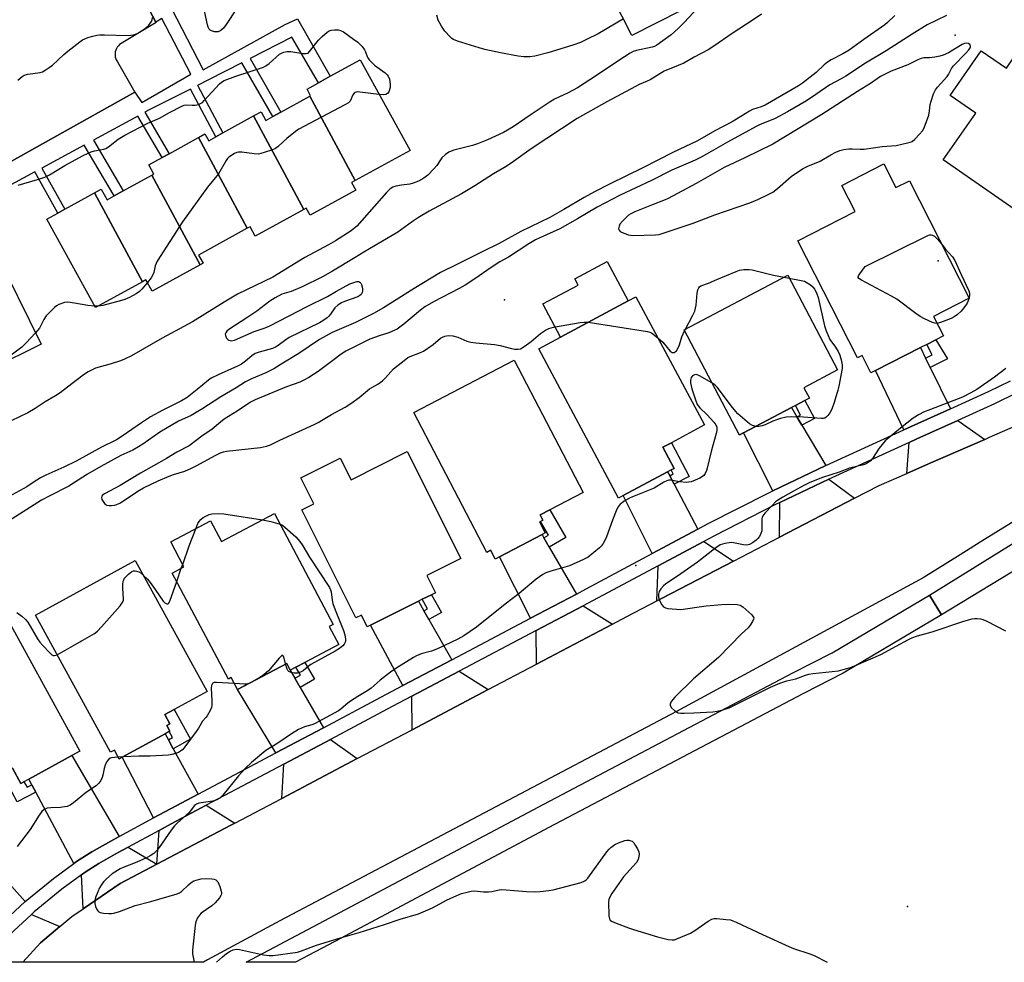
# Model space of a CAD drawing. Units: inches. Extents: x 1333762 to 1339761, y 521446 to 525446.
# Drawn here: x 1335231 to 1335566, y 521446 to 521767 of the extents above; entities that cross this region are included whole.
import ezdxf

# ---------------------------------------------------------------- set-up
doc = ezdxf.new("R2010")
doc.units = ezdxf.units.IN
doc.header["$MEASUREMENT"] = 0
for name, color, linetype in [('BLDG-Footprint', 5, 'Continuous'), ('CULTRL-Pad', 6, 'Continuous'), ('ELEV-Spot Elevation', 7, 'Continuous'), ('TRANS-Driveway', 251, 'Continuous'), ('TRANS-Non Street Sidewalk', 7, 'Continuous'), ('TRANS-Parking Lot', 4, 'Continuous'), ('TRANS-Road', 130, 'Continuous'), ('TRANS-Street Sidewalk', 7, 'Continuous'), ('Undefined', 1, 'Continuous')]:
    doc.layers.add(name, color=color, linetype=linetype)

msp = doc.modelspace()

# ---------------------------------------------------------------- linework, layer by layer
at = {"layer": 'BLDG-Footprint'}
for points, elevation in [([(1335456.49, 521770.21), (1335439.61, 521761.7), (1335423.02, 521794.61), (1335425.22, 521795.72), (1335428.23, 521797.24), (1335439.28, 521802.81)], 419.4), ([(1335558.58, 521756.51), (1335567.11, 521750.58), (1335569.58, 521754.13), (1335596.22, 521735.63), (1335597.65, 521734.63), (1335606.68, 521728.36), (1335605.58, 521726.78), (1335610.56, 521723.33), (1335611.8, 521722.47), (1335601.13, 521707.11), (1335603.06, 521705.77), (1335602.54, 521705.02), (1335608.68, 521700.75), (1335607.52, 521699.08), (1335605.52, 521696.2), (1335596.85, 521683.73), (1335545.59, 521719.33), (1335556.66, 521735.28), (1335548, 521741.29)], 409.96), ([(1335345.53, 521712.27), (1335330.05, 521741), (1335330.38, 521741.18), (1335329.14, 521743.45), (1335333.02, 521745.58), (1335337.05, 521747.8), (1335347.24, 521753.4), (1335364.21, 521722.55)], 418.02), ([(1335345.53, 521712.27), (1335344.32, 521711.61), (1335345.74, 521709.03), (1335330.22, 521700.49), (1335328.87, 521702.93), (1335328.08, 521702.49), (1335310.95, 521734.28), (1335313.52, 521735.7), (1335315.12, 521732.78), (1335317.47, 521734.07), (1335320.26, 521735.61), (1335330.05, 521741)], 418.85), ([(1335328.08, 521702.49), (1335311.55, 521693.4), (1335309.8, 521696.58), (1335308.83, 521696.05), (1335292.19, 521726.93), (1335294.42, 521728.16), (1335295.68, 521725.88), (1335298.1, 521727.22), (1335300.49, 521728.53), (1335310.95, 521734.28)], 419.49), ([(1335308.83, 521696.05), (1335292.25, 521686.93), (1335293.78, 521684.14), (1335292.81, 521683.61), (1335276.37, 521714.13), (1335277.03, 521714.49), (1335275.3, 521717.64), (1335279.88, 521720.16), (1335282.22, 521721.44), (1335292.19, 521726.93)], 420.55), ([(1335525.42, 521717.95), (1335529.52, 521709.89), (1335534.15, 521712.25), (1335554.49, 521672.3), (1335542.28, 521666.08), (1335545.66, 521659.44), (1335543.12, 521658.14), (1335540, 521656.56), (1335537.83, 521655.45), (1335522.59, 521647.69), (1335521.02, 521646.89), (1335518.03, 521652.75), (1335516.43, 521651.93), (1335496.16, 521691.77), (1335515.71, 521701.72), (1335511.15, 521710.68)], 444.67), ([(1335292.81, 521683.61), (1335276.48, 521674.63), (1335274.35, 521678.49), (1335273.2, 521677.86), (1335256.87, 521708.15), (1335259.11, 521709.38), (1335261.11, 521705.74), (1335263.53, 521707.07), (1335266.63, 521708.77), (1335276.37, 521714.13)], 419.2), ([(1335273.2, 521677.86), (1335257.2, 521669.06), (1335240.61, 521699.21), (1335244.33, 521701.25), (1335246.73, 521702.57), (1335256.87, 521708.15)], 419.25), ([(1335222.12, 521648.45), (1335204.97, 521680.29), (1335217.81, 521686.65), (1335220.25, 521687.86), (1335222.62, 521689.03), (1335238.67, 521656.65)], 419.84), ([(1335477.68, 521626.46), (1335476.25, 521625.7), (1335457.43, 521661.49), (1335492.72, 521680.05), (1335509.66, 521647.83), (1335498.2, 521641.81), (1335500.08, 521638.24), (1335498.57, 521637.44), (1335495.31, 521635.73), (1335493.97, 521635.02)], 410.73), ([(1335436.71, 521605.08), (1335435.18, 521604.26), (1335408, 521655.06), (1335415.38, 521659.01), (1335438.43, 521671.34), (1335441.06, 521672.75), (1335464.4, 521629.13), (1335453.12, 521623.09), (1335450.2, 521621.53), (1335454.04, 521614.36), (1335453.02, 521613.81), (1335451.85, 521613.19)], 449.75), ([(1335409.13, 521591.8), (1335394.63, 521584.25), (1335393.2, 521583.5), (1335391.64, 521586.49), (1335390.28, 521585.77), (1335365.48, 521633.4), (1335399.68, 521651.21), (1335423.15, 521606.13), (1335411.81, 521600.23), (1335408.5, 521598.5), (1335409.42, 521596.75), (1335408.59, 521596.31), (1335408.24, 521596.13), (1335410.21, 521592.36)], 450.03), ([(1335363.24, 521620.07), (1335381.47, 521583.64), (1335369.91, 521577.86), (1335372.83, 521572.02), (1335371.52, 521571.36), (1335368.35, 521569.78), (1335367.04, 521569.12), (1335350.79, 521560.99), (1335349.61, 521560.4), (1335347.63, 521564.36), (1335345.8, 521563.44), (1335327.41, 521600.2), (1335331.47, 521602.23), (1335327.03, 521611.11), (1335340.46, 521617.83), (1335344.13, 521610.5)], 445.74), ([(1335318.08, 521598.97), (1335338.08, 521561.25), (1335336.72, 521560.52), (1335339.94, 521554.43), (1335328.43, 521548.33), (1335325.33, 521546.68), (1335323.44, 521545.68), (1335322.22, 521547.99), (1335305.49, 521539.12), (1335303.35, 521543.14), (1335302.42, 521542.64), (1335283.28, 521578.73), (1335287.27, 521580.85), (1335282.78, 521589.31), (1335296.33, 521596.48), (1335300.07, 521589.42)], 446.82), ([(1335280.86, 521524), (1335266.26, 521516), (1335265.22, 521515.43), (1335263.59, 521518.41), (1335262.32, 521517.71), (1335236.71, 521564.43), (1335270.66, 521583.04), (1335295.12, 521538.4), (1335283.99, 521532.29), (1335280.78, 521530.53), (1335282.49, 521527.41), (1335281.41, 521526.82), (1335282.47, 521524.88), (1335282.27, 521524.78)], 450.54), ([(1335249.08, 521516.59), (1335234.48, 521508.6), (1335232.84, 521507.71), (1335231.79, 521507.14), (1335228.96, 521512.31), (1335225.43, 521510.38), (1335217.22, 521505.89), (1335195.89, 521544.92), (1335227.63, 521562.26), (1335251.79, 521518.06)], 445.03)]:
    msp.add_lwpolyline(points, close=True, dxfattribs=dict(at, elevation=elevation))
at = {"layer": 'CULTRL-Pad'}
msp.add_lwpolyline([(1335438.43, 521671.34), (1335415.38, 521659.01), (1335409.34, 521670.3), (1335421.37, 521676.74), (1335420.22, 521678.89), (1335431.24, 521684.78)], close=True, dxfattribs=at)
at = {"layer": 'ELEV-Spot Elevation'}
for p in [(1335549.71, 521761.83, 408.53), (1335543.85, 521684.95, 410.31), (1335396.33, 521671.74, 409.27), (1335440.99, 521581.34, 408.66), (1335252.16, 521555.41, 417.11), (1335533.46, 521465.23, 409.34)]:
    msp.add_point(p, dxfattribs=at)
at = {"layer": 'TRANS-Driveway'}
for points in [[(1335539.6, 521651.85), (1335541.19, 521648.63), (1335548.1, 521634.63), (1335534.74, 521628.62), (1335532.23, 521627.47), (1335522.59, 521647.69), (1335537.83, 521655.45)], [(1335495.85, 521631.86), (1335497.5, 521629.09), (1335505.71, 521615.29), (1335487.6, 521606.71), (1335477.68, 521626.46), (1335493.97, 521635.02)], [(1335559.76, 521624.22), (1335540.62, 521615.87), (1335533.24, 521612.65), (1335534.04, 521623.2), (1335536.66, 521624.4), (1335550.62, 521630.69)], [(1335452.56, 521611.84), (1335454.06, 521608.96), (1335462.09, 521593.62), (1335446.56, 521585.33), (1335436.71, 521605.08), (1335451.85, 521613.19)], [(1335515.47, 521604.21), (1335489.94, 521590.94), (1335490.07, 521602.75), (1335506.69, 521610.63)], [(1335409.77, 521590.68), (1335411.58, 521587.54), (1335420.78, 521571.58), (1335405.18, 521563.35), (1335394.63, 521584.25), (1335409.13, 521591.8)], [(1335474.3, 521582.82), (1335450, 521570.19), (1335448.22, 521569.26), (1335448.6, 521581.17), (1335464.19, 521589.49)], [(1335368.9, 521565.84), (1335370.59, 521562.87), (1335378.37, 521549.18), (1335361.77, 521540.41), (1335350.79, 521560.99), (1335367.04, 521569.12)], [(1335433.05, 521561.34), (1335407.25, 521547.74), (1335407.15, 521559.15), (1335423.09, 521567.57)], [(1335325.04, 521542.91), (1335326.85, 521539.77), (1335334.73, 521526.09), (1335318.58, 521517.53), (1335305.49, 521539.12), (1335322.22, 521547.99), (1335323.44, 521545.68)], [(1335390.78, 521539.05), (1335364.88, 521525.39), (1335364.81, 521536.78), (1335380.93, 521545.3)], [(1335281.97, 521521.98), (1335283.64, 521518.94), (1335292.12, 521503.5), (1335280.75, 521497.47), (1335276.89, 521495.38), (1335266.26, 521516), (1335280.86, 521524)], [(1335346.25, 521515.56), (1335320.6, 521502.04), (1335321.26, 521513.71), (1335337.08, 521522.09)], [(1335265.22, 521489.07), (1335262.34, 521487.51), (1335255.92, 521483.8), (1335251.01, 521480.72), (1335249.83, 521479.85), (1335236.83, 521504.19), (1335235.51, 521506.67), (1335234.48, 521508.6), (1335249.08, 521516.59)], [(1335304.57, 521493.58), (1335303.22, 521492.87), (1335278.07, 521479.6), (1335278.8, 521491.15), (1335282.93, 521493.39), (1335294.81, 521499.68)], [(1335233.24, 521466.9), (1335226.17, 521460.35), (1335218.47, 521452.73), (1335205.61, 521468.19), (1335201.53, 521473.66), (1335199.64, 521476.34), (1335197.79, 521478.95), (1335194.93, 521483), (1335192.22, 521486.83), (1335209.75, 521496.26), (1335218.73, 521483.97), (1335223.76, 521477.45)], [(1335278.07, 521479.6), (1335265.57, 521473.01), (1335252.92, 521464.38), (1335252.35, 521475.96), (1335253.62, 521476.89), (1335258.31, 521479.83), (1335264.6, 521483.47), (1335268.3, 521485.47)], [(1335245.07, 521458.4), (1335238.41, 521452.83), (1335232.4, 521446.27), (1335232.39, 521446.26), (1335222.67, 521446.26), (1335221.85, 521449.55), (1335229.37, 521457), (1335235.36, 521462.54)]]:
    msp.add_lwpolyline(points, close=True, dxfattribs=at)
at = {"layer": 'TRANS-Non Street Sidewalk'}
for points in [[(1335215.33, 521711.52), (1335270.55, 521742.36), (1335272.94, 521738.82), (1335289.66, 521748.52), (1335279.75, 521767.44), (1335278.86, 521766.89), (1335277.74, 521766.21), (1335266.67, 521787.22), (1335261.43, 521797.16), (1335232.93, 521851.26), (1335224.51, 521867.25)], [(1335281.09, 521774.71), (1335293.86, 521750.03), (1335321.72, 521765.43), (1335325.89, 521767.37), (1335337.05, 521747.8), (1335333.02, 521745.58), (1335323.99, 521761.15), (1335309.83, 521753.85), (1335320.26, 521735.61), (1335317.47, 521734.07), (1335307, 521752.38), (1335295.66, 521746.54), (1335291.88, 521744.63), (1335291.95, 521744.49), (1335300.49, 521728.53), (1335298.1, 521727.22), (1335289.45, 521743.4), (1335275.44, 521736.35), (1335273.96, 521735.54), (1335282.22, 521721.44), (1335279.88, 521720.16), (1335271.62, 521734.27), (1335256.45, 521726.06), (1335266.63, 521708.77), (1335263.53, 521707.07), (1335253.34, 521724.37), (1335238.91, 521716.55), (1335246.73, 521702.57), (1335244.33, 521701.25), (1335236.51, 521715.25), (1335212.41, 521702.19)]]:
    msp.add_lwpolyline(points, dxfattribs=at)
for points in [[(1335541.19, 521648.63), (1335539.6, 521651.85), (1335541.82, 521652.98), (1335540.01, 521656.56), (1335543.12, 521658.14), (1335547.04, 521651.68)], [(1335497.5, 521629.09), (1335495.85, 521631.86), (1335497.02, 521632.47), (1335495.31, 521635.73), (1335498.57, 521637.44), (1335501.78, 521631.34)], [(1335454.06, 521608.96), (1335452.56, 521611.84), (1335453.73, 521612.45), (1335453.02, 521613.81), (1335454.04, 521614.36), (1335450.2, 521621.53), (1335453.12, 521623.09), (1335459.13, 521611.61)], [(1335411.58, 521587.54), (1335409.77, 521590.68), (1335411.32, 521591.57), (1335408.59, 521596.31), (1335409.42, 521596.75), (1335408.5, 521598.5), (1335411.81, 521600.23), (1335417.24, 521590.8)], [(1335370.59, 521562.87), (1335368.9, 521565.84), (1335370.17, 521566.56), (1335368.35, 521569.78), (1335371.52, 521571.36), (1335374.94, 521565.35)], [(1335326.85, 521539.77), (1335325.04, 521542.91), (1335326.89, 521543.98), (1335325.33, 521546.68), (1335328.43, 521548.33), (1335331.73, 521542.59)], [(1335283.64, 521518.94), (1335281.97, 521521.98), (1335283.38, 521522.76), (1335282.27, 521524.78), (1335282.47, 521524.88), (1335281.41, 521526.82), (1335282.49, 521527.41), (1335280.78, 521530.53), (1335283.99, 521532.29), (1335289.54, 521522.18)], [(1335235.51, 521506.67), (1335236.83, 521504.19), (1335230.53, 521500.83), (1335225.43, 521510.38), (1335228.96, 521512.31), (1335231.79, 521507.13), (1335232.84, 521507.71), (1335233.87, 521505.79)]]:
    msp.add_lwpolyline(points, close=True, dxfattribs=at)
at = {"layer": 'TRANS-Parking Lot'}
msp.add_polyline3d([(1335224.51, 521867.25, 0), (1335232.93, 521851.26, 0), (1335261.43, 521797.16, 0), (1335266.67, 521787.22, 0), (1335277.74, 521766.21, 0), (1335277.79, 521766.1, 0), (1335265.85, 521758.93, 0), (1335265.37, 521758.58, 0), (1335264.94, 521758.17, 0), (1335264.58, 521757.71, 0), (1335264.28, 521757.2, 0), (1335264.04, 521756.66, 0), (1335263.89, 521756.09, 0), (1335263.82, 521755.5, 0), (1335263.82, 521754.91, 0), (1335263.9, 521754.32, 0), (1335264.06, 521753.76, 0), (1335264.19, 521753.45, 0), (1335264.62, 521752.69, 0), (1335270.55, 521742.36, 0), (1335215.33, 521711.52, 0)], dxfattribs=at)
at = {"layer": 'TRANS-Road'}
msp.add_polyline3d([(1335579.47, 521602.4, 0), (1335558.24, 521589.19, 0), (1335551.33, 521584.9, 0), (1335538.78, 521577.09, 0), (1335454.83, 521531.58, 0), (1335319.86, 521460.4, 0), (1335295.31, 521447.06, 0), (1335293.89, 521446.26, 0), (1335293.87, 521446.25, 0), (1335232.39, 521446.26, 0), (1335232.4, 521446.27, 0), (1335238.41, 521452.83, 0), (1335245.07, 521458.4, 0), (1335249.13, 521461.79, 0), (1335252.92, 521464.38, 0), (1335265.57, 521473.01, 0), (1335278.07, 521479.6, 0), (1335303.22, 521492.87, 0), (1335304.57, 521493.58, 0), (1335320.6, 521502.04, 0), (1335346.25, 521515.56, 0), (1335364.88, 521525.39, 0), (1335390.78, 521539.05, 0), (1335407.25, 521547.74, 0), (1335433.05, 521561.34, 0), (1335437.91, 521563.91, 0), (1335448.22, 521569.26, 0), (1335450, 521570.19, 0), (1335474.3, 521582.82, 0), (1335489.94, 521590.94, 0), (1335515.47, 521604.21, 0), (1335523.78, 521608.52, 0), (1335533.24, 521612.65, 0), (1335540.62, 521615.87, 0), (1335559.76, 521624.22, 0), (1335561.38, 521624.93, 0), (1335581.42, 521633.68, 0)], dxfattribs=at)
at = {"layer": 'TRANS-Street Sidewalk'}
for points in [[(1335226.17, 521460.35), (1335233.24, 521466.9), (1335242.87, 521474.75), (1335249.83, 521479.85), (1335251.01, 521480.72), (1335255.92, 521483.8), (1335262.34, 521487.51), (1335265.22, 521489.07), (1335276.89, 521495.38), (1335280.75, 521497.47), (1335292.12, 521503.5), (1335318.58, 521517.53), (1335334.73, 521526.09), (1335355.98, 521537.35), (1335361.77, 521540.41), (1335378.37, 521549.18), (1335405.18, 521563.35), (1335420.78, 521571.58), (1335424.15, 521573.37), (1335446.56, 521585.33), (1335462.09, 521593.62), (1335465.46, 521595.42), (1335486.26, 521606.07), (1335487.6, 521606.71), (1335505.71, 521615.29), (1335532.23, 521627.47), (1335534.74, 521628.62), (1335548.1, 521634.63), (1335561.07, 521640.47), (1335568.55, 521644.12)], [(1335570.67, 521640.01), (1335563.04, 521636.28), (1335550.62, 521630.69), (1335536.66, 521624.4), (1335534.04, 521623.2), (1335507.67, 521611.09), (1335506.69, 521610.63), (1335490.07, 521602.75), (1335488.3, 521601.91), (1335467.61, 521591.32), (1335464.19, 521589.49), (1335448.6, 521581.17), (1335426.33, 521569.28), (1335423.09, 521567.57), (1335407.15, 521559.15), (1335380.93, 521545.3), (1335364.81, 521536.78), (1335358.14, 521533.26), (1335337.08, 521522.09), (1335321.26, 521513.71), (1335294.81, 521499.68), (1335282.93, 521493.39), (1335278.8, 521491.15), (1335268.3, 521485.47), (1335264.6, 521483.47), (1335258.31, 521479.83), (1335253.62, 521476.89), (1335252.35, 521475.96), (1335245.71, 521471.09), (1335236.28, 521463.4), (1335235.36, 521462.54), (1335229.37, 521457)], [(1335575.32, 521582.89), (1335544.98, 521564.47), (1335540.98, 521571.21), (1335571.17, 521589.91)]]:
    msp.add_lwpolyline(points, dxfattribs=at)
msp.add_lwpolyline([(1335544.98, 521564.47), (1335511.56, 521544.65), (1335498.08, 521537.77), (1335413.39, 521493.15), (1335338.62, 521453.34), (1335325.26, 521446.25), (1335325.26, 521446.25), (1335308.48, 521446.26), (1335331.39, 521458.44), (1335409.74, 521500.08), (1335494.47, 521544.72), (1335507.78, 521551.52), (1335540.98, 521571.21)], close=True, dxfattribs=at)
at = {"layer": 'Undefined'}
for p, q in [((1335491.48, 521679.4, 410), (1335493.21, 521679.11, 410)), ((1335554.46, 521672.36, 410), (1335554.43, 521672.27, 410)), ((1335258.13, 521669.57, 418), (1335256.92, 521669.57, 418)), ((1335457.61, 521661.15, 410), (1335457.91, 521661.75, 410)), ((1335284.8, 521575.87, 412), (1335286.37, 521580.37, 412)), ((1335286.37, 521580.37, 412), (1335286.83, 521581.68, 412)), ((1335266.53, 521516.15, 412), (1335264.88, 521516.06, 412))]:
    msp.add_line(p, q, dxfattribs=at)
for points, elevation in [([(1335465.36, 521774.68), (1335457.45, 521766.11), (1335455.4, 521764.08), (1335453.01, 521761.96), (1335448.21, 521758.39), (1335447.42, 521757.99), (1335446.59, 521757.7), (1335441.25, 521756.59), (1335440.15, 521756.18), (1335439.11, 521755.67), (1335435.19, 521753.2), (1335427.69, 521748.05), (1335421.14, 521743.92), (1335418, 521742.11), (1335413.39, 521739.98), (1335411.86, 521739.13), (1335405.42, 521734.82), (1335399.25, 521730.56), (1335396.04, 521728.64), (1335390.53, 521726.14), (1335387.11, 521724.82), (1335385.42, 521724.27), (1335379.05, 521722.62), (1335378.2, 521722.34), (1335377.42, 521721.97), (1335376.29, 521721.15), (1335375.04, 521720.02), (1335374.52, 521719.36), (1335373.28, 521717.47), (1335372.33, 521716.33), (1335370.26, 521714.16), (1335368.86, 521713.09), (1335367.06, 521712.08), (1335365.23, 521711.38), (1335364.15, 521711.11), (1335361.34, 521710.74), (1335359.4, 521710.37), (1335358.34, 521710.03), (1335357.44, 521709.46), (1335356.19, 521708.19), (1335346.07, 521696.77), (1335344.14, 521695.15), (1335338.85, 521691.77), (1335336.47, 521690.39), (1335328.42, 521686.15), (1335317.48, 521679.39), (1335305.52, 521673.64), (1335300.94, 521670.94), (1335290.12, 521664.23), (1335279.86, 521658.7), (1335269.42, 521652.65), (1335267.02, 521651.5), (1335265.64, 521650.97), (1335262.52, 521649.97), (1335257.13, 521648.41), (1335254.68, 521647.21), (1335253.47, 521646.41), (1335250.63, 521644.31), (1335245.17, 521640.05), (1335243.56, 521639.01), (1335240.09, 521637.04), (1335236.64, 521634.7), (1335234.12, 521633.26), (1335225.62, 521629.18)], 416), ([(1335305.19, 521770.81), (1335301.62, 521765.41), (1335300.69, 521764.23), (1335299.86, 521763.41), (1335299.4, 521763.13), (1335298.91, 521762.97), (1335297.62, 521762.94), (1335296.66, 521763.23), (1335296.24, 521763.5), (1335295.88, 521763.87), (1335295.49, 521764.57), (1335295.24, 521765.34), (1335293.66, 521772.65)], 418), ([(1335483.75, 521768.98), (1335480.97, 521767.05), (1335473.78, 521762.32), (1335467.53, 521758), (1335465.61, 521756.8), (1335460.85, 521754.27), (1335457.35, 521752.3), (1335455.45, 521751.45), (1335450.65, 521749.57), (1335445.95, 521746.61), (1335444.87, 521746.09), (1335442.21, 521745.03), (1335440.88, 521744.37), (1335431.18, 521739.11), (1335421.06, 521733.38), (1335405.44, 521723.12), (1335399.45, 521718.84), (1335396.92, 521717.13), (1335392.55, 521714.61), (1335386.2, 521710.46), (1335381.71, 521707.76), (1335370.74, 521701.84), (1335367.02, 521699.74), (1335365.01, 521698.42), (1335359.99, 521694.76), (1335348.43, 521687.92), (1335345.54, 521686.08), (1335337.83, 521681.49), (1335334.41, 521679.59), (1335327.46, 521676.19), (1335323.73, 521674.58), (1335320.59, 521673.67), (1335318.27, 521672.37), (1335316.53, 521671.24), (1335312.02, 521667.91), (1335308.99, 521665.81), (1335302.53, 521661.65), (1335301.9, 521661.1), (1335301.48, 521660.5), (1335301.34, 521660.06), (1335301.36, 521659.6), (1335301.75, 521658.69), (1335302.05, 521658.3), (1335302.45, 521658.01), (1335302.94, 521657.84), (1335303.47, 521657.78), (1335304.44, 521657.99), (1335311.13, 521660.94), (1335314.92, 521662.17), (1335316.49, 521662.83), (1335329.15, 521669.47), (1335336.16, 521672.82), (1335339.16, 521674.67), (1335343.76, 521677.12), (1335345.06, 521677.64), (1335346.08, 521677.92), (1335346.78, 521677.9), (1335347.15, 521677.69), (1335347.46, 521677.35), (1335347.7, 521676.91), (1335347.93, 521676.13), (1335348.04, 521675.3), (1335348.03, 521674.76), (1335347.91, 521674.21), (1335347.51, 521673.53), (1335347.11, 521673.18), (1335346.4, 521672.77), (1335341.89, 521671.14), (1335340.82, 521670.64), (1335339.57, 521669.88), (1335338.59, 521669.01), (1335337.13, 521666.81), (1335336.61, 521666.18), (1335335.99, 521665.6), (1335334.86, 521664.74), (1335333.36, 521663.91), (1335323.11, 521658.88), (1335321.97, 521658.15), (1335319.37, 521656.2), (1335318.42, 521655.6), (1335317.37, 521655.16), (1335312.88, 521653.92), (1335311.53, 521653.41), (1335310.34, 521652.65), (1335308.25, 521650.78), (1335306.8, 521649.76), (1335305.53, 521649.13), (1335298.95, 521646.23), (1335296.55, 521645.06), (1335295.57, 521644.42), (1335291.8, 521641.18), (1335288.37, 521638.49), (1335286.48, 521637.39), (1335280.06, 521634.12), (1335275.93, 521631.89), (1335272.77, 521629.87), (1335266.25, 521625.35), (1335264.28, 521624.08), (1335259.24, 521621.51), (1335250.6, 521616.83), (1335246.35, 521614.74), (1335240.3, 521612.03), (1335238.45, 521611.1), (1335237.19, 521610.36), (1335234.98, 521608.82), (1335233.76, 521608.07), (1335226.35, 521604.03)], 414), ([(1335529.16, 521768.46), (1335526.65, 521766.06), (1335525.76, 521765.31), (1335518.56, 521760.36), (1335513.64, 521756.7), (1335511.41, 521755.39), (1335507.44, 521753.38), (1335506.2, 521752.61), (1335505.06, 521751.7), (1335502.35, 521749.11), (1335497.73, 521745.45), (1335496.42, 521744.51), (1335485.01, 521737.99), (1335483.64, 521737.4), (1335480.73, 521736.46), (1335479.69, 521735.98), (1335473.8, 521732.26), (1335467.89, 521729.26), (1335462.01, 521725.87), (1335453.66, 521721.87), (1335443.38, 521716.59), (1335432.05, 521711.06), (1335426.94, 521708.46), (1335423.39, 521706.59), (1335416.48, 521702.42), (1335411.71, 521699.76), (1335401.86, 521695.02), (1335394.47, 521690.91), (1335389.01, 521688.21), (1335380.39, 521683.81), (1335374.61, 521680.99), (1335365.59, 521675.56), (1335355.13, 521668.94), (1335351.74, 521667.01), (1335345.68, 521663.95), (1335337.74, 521660.55), (1335335.61, 521659.47), (1335333.43, 521658.16), (1335326.41, 521653.5), (1335320.96, 521650.18), (1335317.86, 521648.2), (1335315.13, 521646.83), (1335310.3, 521644.82), (1335308.22, 521643.83), (1335305.07, 521641.77), (1335299.78, 521638.74), (1335293.4, 521634.51), (1335291.46, 521633.31), (1335289.72, 521632.36), (1335285.45, 521630.42), (1335279.06, 521626.65), (1335277.09, 521625.36), (1335273.3, 521622.56), (1335271.85, 521621.64), (1335269.86, 521620.56), (1335265.78, 521618.7), (1335258.95, 521615.04), (1335254.44, 521612.38), (1335248.11, 521608.26), (1335241.39, 521604.94), (1335238.77, 521603.53), (1335227.59, 521596.37)], 412), ([(1335230.78, 521746.5), (1335232.18, 521747.72), (1335232.88, 521748.16), (1335234.12, 521748.49), (1335238.3, 521749.06), (1335239.09, 521749.31), (1335240.05, 521749.83), (1335241.44, 521750.74), (1335242.49, 521751.56), (1335246.43, 521755.26), (1335247.74, 521756.38), (1335251.83, 521759.57), (1335252.78, 521760.21), (1335253.51, 521760.59), (1335254.57, 521760.98), (1335256.23, 521761.44), (1335257.62, 521761.77), (1335258.48, 521761.89), (1335260.26, 521761.91), (1335268.33, 521761.72), (1335269.22, 521761.76), (1335270.02, 521761.89), (1335270.77, 521762.13), (1335271.54, 521762.48), (1335274.08, 521764.03), (1335275.3, 521765.16), (1335276.27, 521766.46), (1335276.46, 521766.97), (1335276.57, 521767.81)], 416), ([(1335546.72, 521768.54), (1335540.2, 521765.31), (1335535.05, 521762.16), (1335526.25, 521756.47), (1335519.19, 521752.24), (1335512.43, 521747.83), (1335510.86, 521746.92), (1335507.04, 521744.93), (1335502.31, 521741.57), (1335499.06, 521739.43), (1335492.6, 521735.66), (1335488.4, 521733.47), (1335483.1, 521731.31), (1335481.96, 521730.76), (1335472.19, 521725.32), (1335465.12, 521721.26), (1335463.31, 521720.31), (1335461.19, 521719.3), (1335453.29, 521715.85), (1335446.39, 521712.35), (1335435.69, 521707.37), (1335427.86, 521703.23), (1335421.22, 521699.24), (1335415.12, 521695.91), (1335412.91, 521694.82), (1335408.37, 521692.84), (1335406.88, 521692.12), (1335404.63, 521690.77), (1335397.7, 521686.21), (1335394.76, 521684.61), (1335391.51, 521682.45), (1335386.57, 521679.03), (1335382.91, 521676.68), (1335380.92, 521675.56), (1335372.17, 521671.02), (1335369.27, 521669.38), (1335367.7, 521668.21), (1335362.12, 521663.41), (1335359.84, 521661.73), (1335358.84, 521661.24), (1335357.02, 521660.52), (1335353.71, 521659.51), (1335350.49, 521658.28), (1335342.38, 521654.28), (1335340.78, 521653.26), (1335337.93, 521651.03), (1335332.88, 521647.34), (1335329.77, 521645.32), (1335328.03, 521644.33), (1335326.7, 521643.74), (1335322.12, 521642.09), (1335311.45, 521637.66), (1335309.89, 521636.92), (1335305.35, 521633.84), (1335300.98, 521631.07), (1335299.68, 521630.1), (1335296.83, 521627.74), (1335293.33, 521625.28), (1335289, 521622.06), (1335284.83, 521619.84), (1335281.36, 521617.66), (1335272.49, 521612.73), (1335265.55, 521608.56), (1335260.19, 521605.72), (1335259.6, 521605.25), (1335259.34, 521604.89), (1335259.23, 521604.49), (1335259.38, 521603.76), (1335259.75, 521603.04), (1335260.25, 521602.37), (1335260.65, 521602.03), (1335261.07, 521601.83), (1335261.77, 521601.69), (1335262.56, 521601.68), (1335263.67, 521601.8), (1335264.48, 521602.01), (1335265.65, 521602.65), (1335271.58, 521606.64), (1335273.51, 521607.72), (1335278.48, 521610.07), (1335282.24, 521611.73), (1335283.71, 521612.27), (1335287.57, 521613.45), (1335289.87, 521614.4), (1335291.4, 521615.18), (1335298.08, 521618.88), (1335299.66, 521619.65), (1335300.67, 521619.96), (1335301.78, 521620.17), (1335313.28, 521621.45), (1335315.31, 521621.86), (1335316.7, 521622.4), (1335319.93, 521623.96), (1335331.6, 521629.27), (1335332.9, 521629.95), (1335337.42, 521632.67), (1335342.1, 521635.19), (1335344, 521636.38), (1335346.94, 521638.51), (1335350.38, 521641.38), (1335351.21, 521641.91), (1335353.2, 521643), (1335354.88, 521644.17), (1335355.9, 521645.16), (1335358.61, 521648.19), (1335362.75, 521651.55), (1335363.48, 521652.04), (1335364.27, 521652.43), (1335367.71, 521653.73), (1335368.72, 521654.2), (1335372.05, 521656.51), (1335374.55, 521658.62), (1335375.29, 521659.04), (1335376.07, 521659.37), (1335377.12, 521659.57), (1335378.7, 521659.47), (1335380.41, 521658.99), (1335383.53, 521657.67), (1335384.86, 521657.3), (1335386.56, 521657.07), (1335392.92, 521656.56), (1335394.9, 521656.13), (1335398.69, 521655.14), (1335399.83, 521654.97), (1335400.95, 521654.92), (1335401.75, 521655.09), (1335403.01, 521655.8), (1335405.44, 521657.57), (1335408.63, 521660.22), (1335410.34, 521661.42), (1335411.37, 521661.99), (1335413.05, 521662.43), (1335422.05, 521663.97), (1335423.5, 521664.15), (1335424.86, 521664.08)], 410), ([(1335436.78, 521767.32), (1335428.19, 521762.3), (1335424.29, 521760.3), (1335422.2, 521759.34), (1335419.6, 521758.43), (1335411.05, 521755.76), (1335406.61, 521754.69), (1335404.92, 521754.47), (1335402.93, 521754.44), (1335400.93, 521754.69), (1335394.93, 521755.81), (1335389.7, 521756.94), (1335387.7, 521757.48), (1335380.32, 521759.78), (1335378.95, 521760.32), (1335378.47, 521760.63), (1335377.81, 521761.2), (1335376, 521763.18), (1335374.88, 521764.82), (1335373.79, 521766.93), (1335373.27, 521768.63)], 418), ([(1335230.81, 521710.78), (1335237.47, 521712.68), (1335239.98, 521713.51), (1335241.5, 521714.29), (1335246.68, 521717.38), (1335252.79, 521720.67), (1335254.64, 521721.59), (1335255.73, 521722.06), (1335256.84, 521722.43), (1335259.98, 521723.04), (1335260.63, 521723.24), (1335261.54, 521723.81), (1335264.89, 521726.36), (1335267.16, 521727.71), (1335275.02, 521731.79), (1335279, 521733.57), (1335282.31, 521735.49), (1335286.54, 521737.68), (1335287.36, 521737.98), (1335288.02, 521738.08), (1335290.02, 521737.95), (1335291.11, 521738.02), (1335292.17, 521738.23), (1335292.92, 521738.49), (1335293.59, 521738.93), (1335294.19, 521739.51), (1335299.37, 521745.27), (1335300.01, 521745.81), (1335300.95, 521746.36), (1335304.91, 521747.86), (1335314.39, 521750.91), (1335315.11, 521751.34), (1335316.22, 521752.19), (1335319.81, 521755.28), (1335320.48, 521755.7), (1335321.2, 521755.99), (1335322.28, 521756.19), (1335323.67, 521756.24), (1335327.68, 521755.58), (1335328.8, 521755.52), (1335329.54, 521755.63), (1335333.09, 521760.08), (1335334.31, 521761.3), (1335336.03, 521762.81), (1335336.72, 521763.27), (1335337.38, 521763.5), (1335338.53, 521763.61), (1335339.7, 521763.56), (1335340.54, 521763.39), (1335341.58, 521762.87), (1335345.01, 521760.47), (1335346.42, 521759.37), (1335347.85, 521757.92), (1335348.74, 521756.8), (1335349.06, 521756.09), (1335349.57, 521754.48), (1335349.8, 521754.04), (1335350.3, 521753.39), (1335352.1, 521751.62), (1335355.7, 521748.94), (1335356.36, 521748.34), (1335356.8, 521747.78), (1335357.23, 521746.84), (1335357.49, 521745.14), (1335357.42, 521743.94), (1335357.02, 521742.55), (1335356.57, 521741.93), (1335355.97, 521741.59), (1335355.15, 521741.49), (1335353.73, 521741.6)], 418), ([(1335353.73, 521741.6), (1335347.11, 521742.42), (1335346.26, 521742.45), (1335345.51, 521742.28), (1335345.17, 521742.01), (1335344.77, 521741.44), (1335343.87, 521739.36), (1335343.27, 521738.8), (1335342.01, 521738.05), (1335326.39, 521729.84), (1335325.19, 521729), (1335322.22, 521726.62), (1335321.14, 521725.65), (1335319.35, 521723.85), (1335318.46, 521723.19), (1335317.39, 521722.74), (1335314.57, 521721.82), (1335313.44, 521721.49), (1335312.59, 521721.34), (1335311.12, 521721.42), (1335306.97, 521722.01), (1335305.81, 521721.99), (1335305.28, 521721.84), (1335304.5, 521721.47), (1335302.52, 521720.25), (1335302.09, 521719.87), (1335301.58, 521719.19), (1335299.04, 521714.63), (1335295.26, 521710.1), (1335286.76, 521698.29), (1335278.2, 521684.84), (1335277.5, 521683.33), (1335276.98, 521680.96), (1335276.73, 521680.21), (1335276.13, 521679.24), (1335274.83, 521677.62)], 418), ([(1335543.49, 521663.7), (1335542.77, 521663.77), (1335541.97, 521664.04), (1335539.3, 521665.24), (1335537.74, 521666.04), (1335536.28, 521667.05), (1335529.88, 521671.89), (1335528.07, 521672.91), (1335517.8, 521678.35), (1335516.92, 521678.95), (1335516.69, 521679.3), (1335516.67, 521679.49), (1335516.8, 521679.92), (1335517.21, 521680.61), (1335519.05, 521683.02), (1335540.41, 521693.61), (1335540.93, 521693.78), (1335541.46, 521693.84), (1335541.94, 521693.72), (1335542.65, 521693.35), (1335543.71, 521692.4), (1335545.32, 521690.31)], 410), ([(1335545.32, 521690.31), (1335546.29, 521689.09), (1335548.8, 521686.3), (1335549.57, 521685.12), (1335551.7, 521680.33), (1335554.3, 521674.77), (1335554.55, 521673.96), (1335554.61, 521673.44), (1335554.46, 521672.36)], 410), ([(1335457.91, 521661.75), (1335460.35, 521666.21), (1335461.1, 521667.8), (1335461.57, 521669.87), (1335461.92, 521673.96), (1335462.09, 521675.09), (1335462.41, 521675.81), (1335462.74, 521676.17), (1335463.17, 521676.44), (1335465.74, 521677.36), (1335468.62, 521678.68), (1335475.2, 521681.4), (1335476.32, 521681.77), (1335477.75, 521681.99), (1335479.48, 521682.06), (1335480.62, 521681.92), (1335487.81, 521680.08), (1335491.48, 521679.4)], 410), ([(1335274.83, 521677.62), (1335272.97, 521675.38), (1335272.16, 521674.55), (1335271.01, 521673.75), (1335268.77, 521672.51), (1335267.13, 521671.81), (1335266.01, 521671.44), (1335259.64, 521669.83), (1335258.13, 521669.57)], 418), ([(1335493.21, 521679.11), (1335497.3, 521678.32), (1335498.37, 521678.01), (1335498.98, 521677.73), (1335500.44, 521676.76), (1335501.31, 521676), (1335501.83, 521675.35), (1335502.49, 521674.15), (1335503.03, 521672.5), (1335505.25, 521662.88), (1335505.74, 521661.17), (1335506.42, 521659.54), (1335507.09, 521658.24), (1335509.01, 521655.62), (1335509.88, 521654.16), (1335510.46, 521652.87), (1335510.9, 521651.24), (1335511.19, 521649.57), (1335511.18, 521648.35), (1335510.09, 521642.36), (1335509.73, 521640.95), (1335508.46, 521636.76), (1335507.7, 521634.55), (1335507.01, 521633.26), (1335506.36, 521632.31), (1335505.79, 521631.72), (1335505.38, 521631.48), (1335504.89, 521631.34), (1335504.04, 521631.3), (1335498.13, 521631.81), (1335493.99, 521631.87), (1335492.22, 521631.78), (1335490.22, 521631.28), (1335487.68, 521630.46), (1335485.04, 521629.16), (1335484, 521628.78), (1335482.93, 521628.57), (1335481.85, 521628.65)], 410), ([(1335256.92, 521669.57), (1335254.54, 521669.81), (1335250.01, 521670.59), (1335247.73, 521670.87), (1335246.6, 521670.76), (1335244.68, 521670.08), (1335243.92, 521669.67), (1335243.25, 521669.14), (1335240.42, 521666.24), (1335239.61, 521665.06), (1335238.06, 521662.09), (1335236.77, 521660.48)], 418), ([(1335554.43, 521672.27), (1335553.74, 521670.63), (1335553.02, 521669.42), (1335551.73, 521667.84), (1335550.5, 521666.72), (1335549.38, 521665.93), (1335548.31, 521665.41), (1335544.7, 521663.99), (1335543.49, 521663.7)], 410), ([(1335424.86, 521664.08), (1335444.97, 521660.95), (1335445.8, 521660.7), (1335446.3, 521660.43), (1335448.55, 521658.75)], 410), ([(1335236.77, 521660.48), (1335233.57, 521657.05), (1335232.09, 521655.61), (1335223.22, 521649)], 418), ([(1335448.55, 521658.75), (1335450.19, 521657.3), (1335452.74, 521654.24), (1335453.37, 521653.81), (1335454.02, 521653.8), (1335454.44, 521654.02), (1335454.81, 521654.39), (1335455.59, 521655.61), (1335455.92, 521656.41), (1335456.72, 521659.13), (1335457.61, 521661.15)], 410), ([(1335566.9, 521648.34), (1335563.02, 521645.42), (1335557, 521641.19), (1335554.99, 521640.03), (1335552.16, 521638.63), (1335541.26, 521634.43), (1335538.94, 521633.45), (1335537.42, 521632.69), (1335535.4, 521631.4), (1335531.11, 521628.05), (1335525.91, 521623.69), (1335523.8, 521621.19), (1335521.55, 521617.7), (1335520.78, 521616.84), (1335520.12, 521616.3), (1335519.44, 521615.94), (1335518.47, 521615.58), (1335513.71, 521614.37), (1335510.23, 521613.01), (1335504.56, 521611.23), (1335500.22, 521609.51), (1335498.43, 521608.67), (1335494.62, 521606.6), (1335491.03, 521604.57), (1335489.28, 521603.47), (1335488.6, 521602.91), (1335487.56, 521601.86), (1335484.93, 521599.06), (1335484.23, 521598.16), (1335483.98, 521597.67), (1335483.87, 521597.14), (1335483.92, 521593.62), (1335483.84, 521593.05), (1335483.58, 521592.21), (1335483.09, 521591.15), (1335482.59, 521590.45), (1335481.94, 521589.86), (1335480.74, 521588.99), (1335479.72, 521588.44), (1335478.77, 521588.25), (1335477.7, 521588.29), (1335474.83, 521588.93), (1335473.68, 521589.08), (1335472.81, 521589.03), (1335471.36, 521588.78), (1335469.69, 521588.28), (1335468.25, 521587.33), (1335462, 521582.44), (1335455.15, 521577.61), (1335451.26, 521575.1), (1335450.4, 521574.38), (1335449.53, 521573.32), (1335448.97, 521572.39), (1335448.73, 521571.59), (1335448.7, 521570.46), (1335449.03, 521569.37), (1335449.9, 521567.85), (1335450.44, 521567.22), (1335451.13, 521566.84), (1335451.95, 521566.67), (1335453.4, 521566.51), (1335456.32, 521566.37), (1335465, 521567.53), (1335470.3, 521568.03), (1335472.66, 521568.17), (1335475.46, 521568.05), (1335476.51, 521567.81), (1335477.45, 521567.21), (1335480.47, 521564.48), (1335480.96, 521563.87), (1335481.12, 521563.44), (1335481.08, 521562.97), (1335480.75, 521562.24), (1335479.96, 521561.02), (1335479.22, 521560.12), (1335477, 521558), (1335469.18, 521549.96), (1335460.59, 521542.67), (1335454.28, 521536.44), (1335453.56, 521535.64), (1335452.94, 521534.76), (1335452.67, 521534.09), (1335452.69, 521533.66), (1335453.17, 521532.85), (1335454.17, 521531.92), (1335455.41, 521531.2), (1335456.29, 521531.01), (1335457.47, 521530.98), (1335460.74, 521531.11), (1335467.26, 521531.52), (1335468.71, 521531.71), (1335470.64, 521532.22), (1335472.83, 521532.9), (1335473.91, 521533.36), (1335486.81, 521539.89), (1335490.07, 521541.22), (1335492.42, 521542), (1335495.52, 521542.69), (1335498.79, 521544), (1335499.9, 521544.34), (1335501.33, 521544.56), (1335509.94, 521545.49), (1335511.58, 521545.86), (1335514.03, 521546.59), (1335515.94, 521547.34), (1335524.34, 521551.04), (1335529.59, 521553.79), (1335533.76, 521556.14), (1335534.91, 521556.69), (1335536.83, 521557.31), (1335541.82, 521558.69), (1335552.6, 521562.39), (1335555.48, 521563.13), (1335556.35, 521563.27), (1335557.2, 521563.29), (1335558.3, 521563.15), (1335559.11, 521562.95), (1335560.46, 521562.36), (1335566.8, 521559.1)], 408), ([(1335481.85, 521628.65), (1335480.7, 521628.96), (1335479.7, 521629.52), (1335475.73, 521632.86), (1335473.87, 521635.09), (1335468.69, 521641.94), (1335467.86, 521642.78), (1335466.94, 521643.41)], 410), ([(1335291.26, 521593.8), (1335292.03, 521595.58), (1335292.46, 521596.31), (1335292.98, 521596.96), (1335293.86, 521597.65), (1335295.11, 521598.36), (1335295.89, 521598.7), (1335296.72, 521598.88), (1335299.05, 521598.97), (1335300.8, 521598.89), (1335313.95, 521596.78)], 412), ([(1335313.95, 521596.78), (1335316.78, 521596.25), (1335319.98, 521595.4)], 412), ([(1335286.83, 521581.68), (1335289.03, 521587.96), (1335291.26, 521593.8)], 412), ([(1335319.98, 521595.4), (1335320.84, 521594.98), (1335321.63, 521594.38), (1335325.35, 521591), (1335326.74, 521589.47), (1335327.77, 521588.04), (1335330.04, 521584.18), (1335336.77, 521573.75), (1335337.12, 521573.04), (1335337.35, 521572.34), (1335337.69, 521569.51), (1335337.94, 521568.38), (1335338.73, 521566.22), (1335341.59, 521559.14), (1335342, 521557.71), (1335342.26, 521556.27), (1335342.21, 521555.43), (1335341.82, 521554.56), (1335341.28, 521553.95), (1335340.19, 521553.04), (1335338.73, 521552.08), (1335330.42, 521547.55), (1335329.48, 521546.9), (1335327.81, 521545.42), (1335326.96, 521544.93), (1335325.92, 521544.69), (1335324.79, 521544.68), (1335323.72, 521544.92), (1335323, 521545.25), (1335322.61, 521545.56), (1335322.33, 521546), (1335321.84, 521547.79)], 412), ([(1335244.13, 521550.9), (1335256.88, 521558.2), (1335257.82, 521558.9), (1335259.23, 521560.41), (1335265.52, 521567.55), (1335266.07, 521568.23), (1335266.52, 521568.94), (1335266.67, 521569.45), (1335266.71, 521569.99), (1335266.48, 521573.42), (1335266.51, 521574.84), (1335266.63, 521575.94), (1335266.78, 521576.46), (1335267.05, 521576.93), (1335268.39, 521578.39), (1335269.5, 521579.24), (1335270.14, 521579.45), (1335270.63, 521579.47), (1335271.17, 521579.38), (1335271.97, 521579.09), (1335272.7, 521578.63), (1335273.4, 521578.02)], 412), ([(1335273.4, 521578.02), (1335274.86, 521576.59), (1335275.8, 521575.48), (1335277.51, 521573.14), (1335280.2, 521569.18), (1335280.78, 521568.57), (1335281.41, 521568.22), (1335281.8, 521568.22), (1335281.97, 521568.33), (1335282.47, 521569.17), (1335284.8, 521575.87)], 412), ([(1335230.45, 521565.3), (1335232.09, 521564.09), (1335233.36, 521562.92), (1335234.1, 521562.01), (1335237.47, 521556.35), (1335238.27, 521555.17), (1335239.23, 521554.05), (1335241.49, 521551.65), (1335242.36, 521550.91), (1335242.79, 521550.71), (1335243.19, 521550.64), (1335244.13, 521550.9)], 412), ([(1335321.84, 521547.79), (1335321.26, 521550.18), (1335320.92, 521550.64), (1335320.58, 521550.62), (1335320.21, 521550.37), (1335319.64, 521549.79), (1335316, 521545.49), (1335314.59, 521544.16), (1335313.34, 521543.28)], 412), ([(1335313.34, 521543.28), (1335311.43, 521542.12), (1335309.37, 521541.18)], 412), ([(1335304.41, 521541.14), (1335298.35, 521541.49), (1335297.54, 521541.42), (1335297.11, 521541.24), (1335296.94, 521541.08), (1335296.63, 521540.4), (1335296.55, 521539.59), (1335296.8, 521535.24), (1335296.79, 521533.81), (1335296.59, 521532.98), (1335296.14, 521531.9), (1335295.17, 521530.08), (1335294.83, 521529.62), (1335293.58, 521528.3), (1335292.27, 521525.98), (1335291.44, 521524.76), (1335287.61, 521519.52), (1335286.87, 521518.67), (1335286.12, 521518.07), (1335285.43, 521517.68), (1335284.41, 521517.29), (1335283.09, 521516.93), (1335281.97, 521516.74), (1335275.73, 521516.41), (1335271.92, 521516.44), (1335266.53, 521516.15)], 412), ([(1335309.37, 521541.18), (1335308.63, 521540.94), (1335307.82, 521540.85), (1335304.41, 521541.14)], 412), ([(1335264.88, 521516.06), (1335262.62, 521515.86), (1335262.11, 521515.7), (1335261.69, 521515.43), (1335261.07, 521514.58), (1335260.45, 521513.31), (1335260.08, 521512.23), (1335259.68, 521509.94), (1335259.46, 521509.11), (1335258.97, 521508.14), (1335258.34, 521507.25), (1335257.36, 521506.26), (1335254.15, 521504.13), (1335249.71, 521500.52), (1335248.53, 521499.74), (1335247.5, 521499.28), (1335246.66, 521499.11), (1335245.23, 521498.94), (1335241.94, 521498.8), (1335240.78, 521498.66), (1335239.75, 521498.22), (1335238.86, 521497.53), (1335237.72, 521496), (1335235.77, 521492.72), (1335234.93, 521491.48), (1335230.47, 521485.64)], 412)]:
    msp.add_lwpolyline(points, dxfattribs=dict(at, elevation=elevation))
at = {"layer": 'Undefined', "elevation": 408}
msp.add_lwpolyline([(1335553.53, 521759.09), (1335552.81, 521758.94), (1335552.02, 521758.58), (1335547.36, 521755.79), (1335545.63, 521754.93), (1335544.51, 521754.64), (1335542.76, 521754.35), (1335541, 521754.13), (1335539.01, 521754.05), (1335538.1, 521753.85), (1335537.01, 521753.39), (1335533.55, 521751.69), (1335527.95, 521749.52), (1335525.85, 521748.57), (1335524.3, 521747.67), (1335520.88, 521745.38), (1335516.44, 521742.65), (1335504.34, 521734.78), (1335487.67, 521724.71), (1335478.14, 521719.99), (1335471.09, 521716.8), (1335461.57, 521711.28), (1335452.04, 521706.19), (1335450.98, 521705.72), (1335446.39, 521703.98), (1335440.65, 521701.62), (1335439.33, 521700.99), (1335438.58, 521700.51), (1335437.84, 521699.86), (1335436.46, 521698.43), (1335435.63, 521697.44), (1335435.3, 521696.79), (1335435.19, 521696.3), (1335435.18, 521695.82), (1335435.31, 521695.39), (1335435.74, 521694.93), (1335436.94, 521694.36), (1335438.53, 521693.87), (1335439.88, 521693.66), (1335447.77, 521693.84), (1335448.93, 521693.99), (1335450.36, 521694.37), (1335460.56, 521697.82), (1335467.86, 521700.59), (1335479.86, 521704.68), (1335482.58, 521705.84), (1335486.09, 521707.51), (1335487.63, 521708.41), (1335489.28, 521709.64), (1335493.89, 521713.64), (1335495.73, 521714.94), (1335498, 521716.37), (1335499.53, 521717.16), (1335503.72, 521718.87), (1335507.35, 521721.07), (1335509.12, 521721.97), (1335510.39, 521722.51), (1335511.82, 521722.89), (1335513.52, 521723.11), (1335514.66, 521723.16), (1335517.32, 521723), (1335518.77, 521723.03), (1335524.82, 521723.92), (1335529.58, 521724.28), (1335533.51, 521725.09), (1335534.32, 521725.33), (1335535.08, 521725.65), (1335535.97, 521726.37), (1335537.58, 521728.11), (1335538.53, 521729.24), (1335539.12, 521730.23), (1335539.96, 521732.4), (1335540.67, 521734.61), (1335540.95, 521736.04), (1335541.2, 521738.24), (1335541.47, 521739.36), (1335542.36, 521741.85), (1335542.98, 521743.17), (1335543.66, 521744.07), (1335546.91, 521747.72), (1335547.38, 521748.44), (1335548.47, 521750.45), (1335549.1, 521751.32), (1335553.36, 521755.65), (1335554.35, 521756.75), (1335554.81, 521757.43), (1335554.94, 521757.87), (1335554.93, 521758.07), (1335554.66, 521758.61), (1335554.17, 521759)], close=True, dxfattribs=at)
at = {"layer": 'Undefined'}
for points in [[(1335466.94, 521643.41, 410), (1335462.72, 521645.89, 410), (1335461.67, 521646.29, 410), (1335460.96, 521646.22, 410), (1335460.32, 521645.86, 410), (1335459.84, 521645.33, 410), (1335459.69, 521644.85, 410), (1335459.63, 521644.31, 410), (1335459.68, 521643.45, 410), (1335460.11, 521641.38, 410), (1335461.29, 521637.73, 410), (1335461.94, 521636.12, 410), (1335462.75, 521635, 410), (1335465.27, 521632.58, 410), (1335467.62, 521630.07, 410), (1335468.27, 521629.16, 410), (1335468.56, 521628.32, 410), (1335468.57, 521627.25, 410), (1335468.39, 521626.17, 410), (1335466.6, 521620.12, 410), (1335465.32, 521614.43, 410), (1335465.04, 521613.63, 410), (1335464.57, 521612.64, 410), (1335464.13, 521611.97, 410), (1335463.74, 521611.59, 410), (1335462.77, 521611.01, 410), (1335461.17, 521610.29, 410), (1335459.82, 521609.77, 410), (1335458.98, 521609.6, 410), (1335458.1, 521609.59, 410), (1335456.03, 521609.75, 410), (1335452.84, 521610.28, 410), (1335452.27, 521610.29, 410), (1335451.55, 521610.14, 410), (1335450.51, 521609.63, 410), (1335447.21, 521607.62, 410), (1335439.9, 521604.69, 410), (1335438.85, 521604.17, 410), (1335437.11, 521603.15, 410), (1335436.4, 521602.67, 410), (1335435.74, 521602.12, 410), (1335435.01, 521601.22, 410), (1335434.56, 521600.47, 410), (1335433.03, 521596.72, 410), (1335431.08, 521591.07, 410), (1335430.6, 521590.02, 410), (1335429.89, 521588.81, 410), (1335429.24, 521587.92, 410), (1335428.62, 521587.3, 410), (1335424.76, 521584.14, 410), (1335423.25, 521583.3, 410), (1335418.5, 521581.15, 410), (1335412.11, 521579.32, 410), (1335410.44, 521578.76, 410), (1335409.4, 521578.28, 410), (1335407.13, 521576.66, 410), (1335401.29, 521571.75, 410), (1335396.55, 521568.12, 410), (1335386.77, 521560.31, 410), (1335382.47, 521557.4, 410), (1335380.44, 521556.24, 410), (1335373.53, 521552.91, 410), (1335371.51, 521552.16, 410), (1335367.93, 521551.19, 410), (1335366.36, 521550.55, 410), (1335365.34, 521550.02, 410), (1335359.69, 521546.44, 410), (1335357.53, 521544.97, 410), (1335354.08, 521542.28, 410), (1335350.99, 521539.53, 410), (1335349.88, 521538.8, 410), (1335346.41, 521536.76, 410), (1335343.92, 521535.12, 410), (1335342.98, 521534.42, 410), (1335340.78, 521532.5, 410), (1335339.84, 521531.8, 410), (1335331.68, 521527.42, 410), (1335330.78, 521527.06, 410), (1335328.23, 521526.33, 410), (1335326.19, 521525.42, 410), (1335323.81, 521523.99, 410), (1335319.17, 521520.84, 410), (1335315.1, 521518.34, 410), (1335310.24, 521514.24, 410), (1335308.24, 521512.36, 410), (1335305.81, 521509.65, 410), (1335300.5, 521503.17, 410), (1335299.46, 521502.13, 410), (1335298.46, 521501.55, 410), (1335297.09, 521501.08, 410), (1335292.28, 521500.41, 410), (1335291.53, 521500.11, 410), (1335290.89, 521499.62, 410), (1335289.06, 521497.21, 410), (1335285.02, 521493.69, 410), (1335284, 521492.65, 410), (1335282.96, 521491.25, 410), (1335278.84, 521485.28, 410), (1335278, 521484.24, 410), (1335276.99, 521483.24, 410), (1335275.8, 521482.42, 410), (1335274.48, 521481.77, 410), (1335271.24, 521480.34, 410), (1335266.58, 521478.5, 410), (1335265.54, 521478, 410), (1335262.88, 521476.39, 410), (1335260.9, 521474.69, 410), (1335259.9, 521473.66, 410), (1335259.07, 521472.52, 410), (1335258.49, 521471.56, 410), (1335257.91, 521470.23, 410), (1335257.19, 521468.32, 410), (1335256.9, 521467.22, 410), (1335256.9, 521466.3, 410), (1335257.22, 521465.24, 410), (1335257.56, 521464.48, 410), (1335257.98, 521463.8, 410), (1335258.34, 521463.44, 410), (1335258.81, 521463.21, 410), (1335259.93, 521462.97, 410), (1335261.72, 521462.81, 410), (1335262.61, 521462.81, 410), (1335263.46, 521462.94, 410), (1335265.39, 521463.56, 410), (1335270.69, 521465.58, 410), (1335275.99, 521466.89, 410), (1335285.01, 521469.53, 410), (1335285.77, 521469.88, 410), (1335286.42, 521470.32, 410), (1335288.85, 521472.65, 410), (1335289.69, 521473.35, 410), (1335290.63, 521473.92, 410), (1335291.41, 521474.24, 410), (1335293.09, 521474.64, 410), (1335294.51, 521474.8, 410), (1335296.78, 521474.63, 410), (1335297.58, 521474.48, 410), (1335298.06, 521474.3, 410), (1335298.45, 521474, 410), (1335298.75, 521473.59, 410), (1335299.45, 521472.05, 410), (1335299.98, 521470.45, 410), (1335300.06, 521469.93, 410), (1335299.99, 521469.42, 410), (1335299.79, 521468.94, 410), (1335299.35, 521468.22, 410), (1335297.9, 521466.44, 410), (1335296.76, 521465.51, 410), (1335293.15, 521462.92, 410), (1335292.52, 521462.32, 410), (1335291.9, 521461.34, 410), (1335291.32, 521459.97, 410), (1335291.06, 521458.84, 410), (1335290.15, 521450.39, 410), (1335290.16, 521449.16, 410), (1335290.46, 521447.39, 410), (1335290.77, 521446.29, 410), (1335290.79, 521446.25, 410)], [(1335298.39, 521446.25, 410), (1335300.34, 521448.14, 410), (1335301.71, 521449.28, 410), (1335302.95, 521450.08, 410), (1335304, 521450.52, 410), (1335305.05, 521450.7, 410), (1335306.19, 521450.62, 410), (1335314.37, 521448.78, 410), (1335316.31, 521448.52, 410), (1335317.66, 521448.59, 410), (1335325.9, 521449.72, 410), (1335327.28, 521450.16, 410), (1335332.42, 521452.08, 410), (1335340.54, 521454.54, 410), (1335346.92, 521456.34, 410), (1335355.48, 521459.05, 410), (1335360.87, 521460.88, 410), (1335367.04, 521462.75, 410), (1335371.82, 521464.77, 410), (1335376.55, 521467.34, 410), (1335379.14, 521468.56, 410), (1335381.69, 521469.6, 410), (1335383.59, 521470.13, 410), (1335384.99, 521470.41, 410), (1335386.12, 521470.53, 410), (1335389.16, 521470.23, 410), (1335390.86, 521470.26, 410), (1335391.99, 521470.38, 410), (1335394.57, 521470.88, 410), (1335395.43, 521470.96, 410), (1335396.88, 521470.9, 410), (1335403.86, 521470.28, 410), (1335406.46, 521470.27, 410), (1335408.49, 521470.35, 410), (1335411.44, 521470.66, 410), (1335412.91, 521470.89, 410), (1335422.41, 521473.4, 410), (1335423.71, 521473.96, 410), (1335424.29, 521474.41, 410), (1335424.7, 521474.84, 410), (1335431.21, 521483.81, 410), (1335431.95, 521484.74, 410), (1335432.56, 521485.34, 410), (1335433.9, 521486.34, 410), (1335435.14, 521486.94, 410), (1335437.24, 521487.65, 410), (1335437.94, 521487.77, 410), (1335438.66, 521487.78, 410), (1335439.36, 521487.63, 410), (1335439.78, 521487.43, 410), (1335440.35, 521486.85, 410), (1335440.83, 521486.13, 410), (1335441.56, 521484.85, 410), (1335442.04, 521483.8, 410), (1335442.19, 521483.01, 410), (1335442.1, 521482.22, 410), (1335441.79, 521481.19, 410), (1335441.24, 521480.21, 410), (1335436.87, 521475.28, 410), (1335432.91, 521469.69, 410), (1335432.01, 521468.19, 410), (1335431.85, 521467.65, 410), (1335431.76, 521466.79, 410), (1335431.85, 521462.06, 410), (1335432.06, 521461, 410), (1335432.34, 521460.59, 410), (1335432.77, 521460.28, 410), (1335434.36, 521459.57, 410), (1335438.54, 521457.94, 410), (1335440.21, 521457.37, 410), (1335448.35, 521454.9, 410), (1335452, 521454.03, 410), (1335453.39, 521453.83, 410), (1335454.22, 521453.94, 410), (1335455.03, 521454.21, 410), (1335459.58, 521456.19, 410), (1335461.07, 521457.09, 410), (1335465.62, 521460.25, 410), (1335466.86, 521460.93, 410), (1335467.67, 521461.11, 410), (1335468.53, 521461.11, 410), (1335471.77, 521460.84, 410), (1335473.22, 521460.64, 410), (1335474.05, 521460.4, 410), (1335475.12, 521459.94, 410), (1335484.11, 521455.67, 410), (1335493.04, 521451.58, 410), (1335494.7, 521450.96, 410), (1335500.28, 521449.13, 410), (1335501.65, 521448.6, 410), (1335506.18, 521446.23, 410)]]:
    msp.add_polyline3d(points, dxfattribs=at)

doc.saveas('drawing.dxf')
